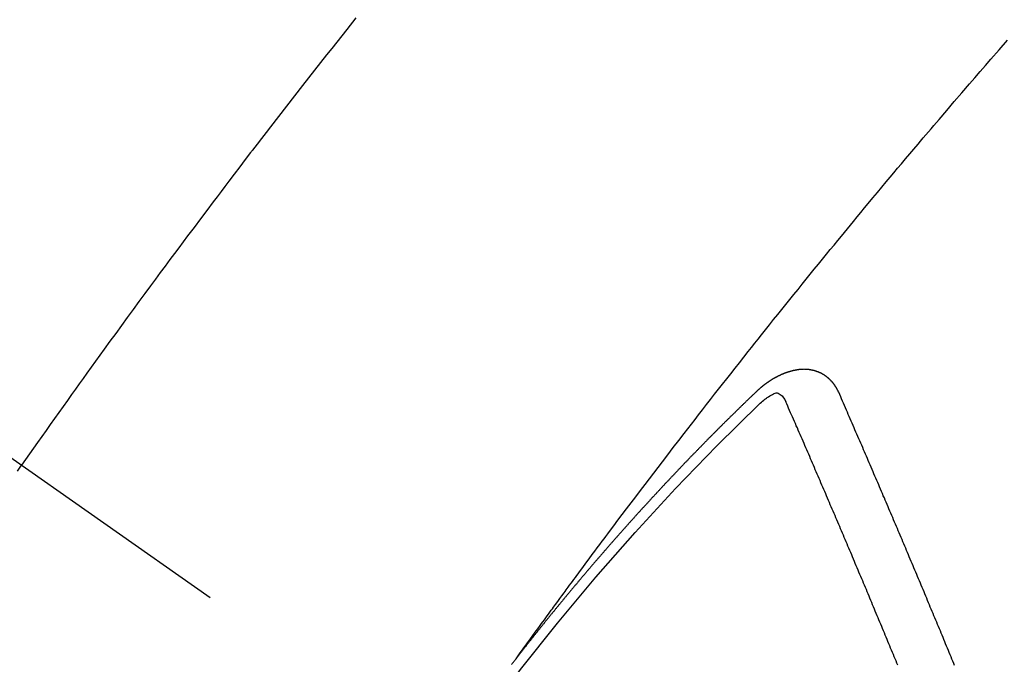
# Model space of a CAD drawing. Extents: x 55896 to 82369, y -33085 to -24215.
# Drawn here: x 71691 to 71703, y -25920 to -25911 of the extents above; entities that cross this region are included whole.
import ezdxf

# ---------------------------------------------------------------- set-up
doc = ezdxf.new("R2010")
doc.units = 0
doc.header["$LTSCALE"] = 50
doc.header["$MEASUREMENT"] = 0
doc.linetypes.add('CENTER2', pattern=[1.125, 0.75, -0.125, 0.125, -0.125])
doc.linetypes.add('HIDDEN', pattern=[0.375, 0.25, -0.125])
doc.layers.get('0').update_dxf_attribs({"linetype": 'CONTINUOUS'})
doc.layers.get('DEFPOINTS').update_dxf_attribs({"color": 146, "linetype": 'CONTINUOUS'})
doc.layers.add('150-機器', color=8, linetype='CONTINUOUS')
doc.layers.add('166-寸法B', color=11, linetype='CONTINUOUS')
doc.styles.add('KH001', font='txt')
doc.dimstyles.new('KH1xx030', dxfattribs={"dimscale": 30, "dimtxt": 2, "dimasz": 0.6, "dimexe": 0.3, "dimexo": 1.2, "dimgap": 0.5, "dimtad": 3, "dimdec": 1, "dimdsep": 46, "dimlunit": 6, "dimtxsty": 'KH001', "dimblk": 'DOT', "dimcen": 1, "dimdle": 1, "dimclrd": 256, "dimclre": 256, "dimclrt": 256, "dimadec": 0, "dimazin": 0, "dimtfac": 1, "dimtdec": 1, "dimtix": 1, "dimtmove": 2, "dimatfit": 3, "dimldrblk": 'CLOSEDBLANK', "dimfxl": 1, "dimtolj": 1, "dimtzin": 0, "dimlwd": -1, "dimlwe": -1, "dimarcsym": 0})

# ---------------------------------------------------------------- blocks, each defined once
blk = doc.blocks.new('F402_H')
at = {"layer": '150-機器', "color": 13, "linetype": 'CENTER2'}
blk.add_line((0, 0), (-244.018, -170.863), dxfattribs=at)
at = {"layer": '150-機器', "color": 13, "linetype": 'HIDDEN'}
for points in [[(-216.881, -143.186), (-216.766, -143.332), (-216.701, -143.413), (-216.637, -143.494), (-216.573, -143.575), (-216.509, -143.656), (-216.432, -143.754), (-216.355, -143.852), (-216.278, -143.949), (-216.201, -144.047), (-216.099, -144.178), (-215.997, -144.309), (-215.896, -144.44), (-215.795, -144.571), (-215.737, -144.645), (-215.68, -144.719), (-215.623, -144.793), (-215.566, -144.868), (-215.56, -144.876), (-215.554, -144.884), (-215.547, -144.892), (-215.541, -144.9), (-215.471, -144.99), (-215.402, -145.081), (-215.333, -145.173), (-215.264, -145.264), (-215.214, -145.33), (-215.164, -145.396), (-215.113, -145.462), (-215.063, -145.528), (-214.982, -145.636), (-214.901, -145.744), (-214.82, -145.853), (-214.738, -145.961), (-214.682, -146.036), (-214.626, -146.111), (-214.57, -146.186), (-214.514, -146.261), (-214.451, -146.345), (-214.39, -146.428), (-214.328, -146.512), (-214.266, -146.596), (-214.192, -146.696), (-214.118, -146.797), (-214.044, -146.898), (-213.97, -146.999), (-213.897, -147.1), (-213.823, -147.201), (-213.749, -147.302), (-213.676, -147.404), (-213.621, -147.48), (-213.566, -147.556), (-213.511, -147.632), (-213.457, -147.708), (-213.408, -147.776), (-213.359, -147.843), (-213.311, -147.911), (-213.262, -147.978), (-213.208, -148.055), (-213.153, -148.132), (-213.099, -148.208), (-213.044, -148.285), (-212.99, -148.361), (-212.936, -148.438), (-212.882, -148.514), (-212.828, -148.591), (-212.777, -148.663), (-212.726, -148.736), (-212.675, -148.809), (-212.624, -148.881)], [(-218.921, -151.343), (-218.966, -151.28), (-219.012, -151.217), (-219.058, -151.155), (-219.103, -151.092), (-219.135, -151.049), (-219.166, -151.007), (-219.197, -150.964), (-219.228, -150.921), (-219.246, -150.896), (-219.264, -150.872), (-219.282, -150.847), (-219.299, -150.823), (-219.317, -150.798), (-219.335, -150.774), (-219.353, -150.749), (-219.37, -150.725), (-219.384, -150.707), (-219.397, -150.688), (-219.411, -150.67), (-219.424, -150.652), (-219.451, -150.615), (-219.478, -150.578), (-219.505, -150.541), (-219.532, -150.504), (-219.545, -150.486), (-219.559, -150.468), (-219.572, -150.45), (-219.586, -150.431), (-219.603, -150.407), (-219.621, -150.383), (-219.639, -150.358), (-219.657, -150.334), (-219.676, -150.31), (-219.694, -150.285), (-219.712, -150.261), (-219.73, -150.237), (-219.771, -150.182), (-219.811, -150.127), (-219.852, -150.072), (-219.892, -150.018), (-219.924, -149.975), (-219.956, -149.933), (-219.988, -149.891), (-220.019, -149.848), (-220.042, -149.817), (-220.066, -149.786), (-220.089, -149.755), (-220.112, -149.723), (-220.165, -149.652), (-220.219, -149.58), (-220.274, -149.509), (-220.328, -149.437), (-220.387, -149.359), (-220.446, -149.281), (-220.506, -149.202), (-220.565, -149.124), (-220.62, -149.052), (-220.675, -148.98), (-220.73, -148.908), (-220.785, -148.836), (-220.854, -148.746), (-220.923, -148.656), (-220.992, -148.566), (-221.061, -148.477), (-221.108, -148.417), (-221.154, -148.358), (-221.2, -148.298), (-221.246, -148.239), (-221.297, -148.173), (-221.348, -148.108), (-221.399, -148.042), (-221.45, -147.977), (-221.501, -147.912), (-221.552, -147.846), (-221.604, -147.781), (-221.655, -147.716), (-221.711, -147.645), (-221.767, -147.575), (-221.823, -147.504), (-221.878, -147.433), (-221.92, -147.38), (-221.962, -147.327), (-222.004, -147.274), (-222.047, -147.221), (-222.098, -147.156), (-222.15, -147.092), (-222.201, -147.027), (-222.253, -146.962), (-222.305, -146.898), (-222.356, -146.834), (-222.408, -146.77), (-222.46, -146.705), (-222.512, -146.641), (-222.564, -146.577), (-222.615, -146.513), (-222.667, -146.449), (-222.719, -146.385), (-222.771, -146.321), (-222.824, -146.257), (-222.876, -146.193), (-222.923, -146.135), (-222.971, -146.078), (-223.018, -146.02), (-223.066, -145.962), (-223.103, -145.916), (-223.141, -145.87), (-223.179, -145.823), (-223.217, -145.777), (-223.264, -145.72), (-223.312, -145.662), (-223.36, -145.605), (-223.407, -145.547), (-223.464, -145.478), (-223.522, -145.41), (-223.579, -145.341), (-223.636, -145.272), (-223.684, -145.215), (-223.732, -145.158), (-223.78, -145.1), (-223.828, -145.043), (-223.881, -144.981), (-223.934, -144.918), (-223.987, -144.856), (-224.04, -144.793), (-224.073, -144.754), (-224.107, -144.714), (-224.14, -144.675), (-224.174, -144.635), (-224.207, -144.596), (-224.241, -144.556), (-224.275, -144.516), (-224.309, -144.477), (-224.405, -144.364), (-224.502, -144.251), (-224.598, -144.139), (-224.695, -144.026), (-224.763, -143.948), (-224.831, -143.87), (-224.898, -143.792), (-224.966, -143.713), (-225.073, -143.591), (-225.18, -143.469)], [(-223.03, -147.952), (-223.029, -147.95), (-223.028, -147.948), (-223.027, -147.946), (-223.026, -147.943), (-223.024, -147.941), (-223.023, -147.939), (-223.022, -147.937), (-223.021, -147.935), (-223.021, -147.932), (-223.02, -147.93), (-223.018, -147.928), (-223.017, -147.926), (-223.016, -147.924), (-223.014, -147.922), (-223.014, -147.919), (-223.013, -147.917), (-223.012, -147.915), (-223.01, -147.913), (-223.009, -147.911), (-223.008, -147.909), (-223.007, -147.907), (-223.006, -147.905), (-223.005, -147.903), (-223.003, -147.9), (-223.002, -147.897), (-223.001, -147.895), (-223, -147.893), (-222.999, -147.892), (-222.997, -147.889), (-222.996, -147.887), (-222.995, -147.885), (-222.994, -147.883), (-222.992, -147.882), (-222.991, -147.88), (-222.989, -147.877), (-222.988, -147.876), (-222.987, -147.874), (-222.986, -147.872), (-222.984, -147.869), (-222.983, -147.867), (-222.982, -147.866), (-222.981, -147.864), (-222.98, -147.862), (-222.978, -147.859), (-222.977, -147.858), (-222.975, -147.856), (-222.974, -147.854), (-222.973, -147.852), (-222.971, -147.85), (-222.969, -147.849), (-222.968, -147.847), (-222.967, -147.845), (-222.965, -147.842), (-222.964, -147.841), (-222.963, -147.839), (-222.962, -147.837), (-222.959, -147.836), (-222.958, -147.834), (-222.956, -147.832), (-222.955, -147.83), (-222.954, -147.828), (-222.952, -147.827), (-222.951, -147.825), (-222.949, -147.824), (-222.947, -147.821), (-222.946, -147.819), (-222.945, -147.818), (-222.944, -147.816), (-222.941, -147.814), (-222.94, -147.812), (-222.938, -147.811), (-222.937, -147.809), (-222.935, -147.808), (-222.934, -147.806), (-222.932, -147.804), (-222.931, -147.803), (-222.929, -147.801), (-222.927, -147.8), (-222.926, -147.798), (-222.924, -147.797), (-222.922, -147.794), (-222.921, -147.793), (-222.919, -147.792), (-222.918, -147.79), (-222.916, -147.788), (-222.914, -147.787), (-222.913, -147.785), (-222.911, -147.784), (-222.909, -147.782), (-222.908, -147.78), (-222.906, -147.779), (-222.905, -147.778), (-222.902, -147.776), (-222.901, -147.774), (-222.899, -147.773), (-222.898, -147.772), (-222.895, -147.77), (-222.894, -147.768), (-222.893, -147.767), (-222.891, -147.766), (-222.889, -147.764), (-222.887, -147.763), (-222.885, -147.762), (-222.884, -147.76), (-222.882, -147.758), (-222.88, -147.757), (-222.879, -147.756), (-222.877, -147.755), (-222.874, -147.753), (-222.873, -147.752), (-222.871, -147.751), (-222.869, -147.749), (-222.867, -147.748), (-222.865, -147.747), (-222.864, -147.746), (-222.861, -147.744), (-222.86, -147.743), (-222.858, -147.742), (-222.856, -147.741), (-222.854, -147.739), (-222.852, -147.738), (-222.851, -147.737), (-222.849, -147.735), (-222.847, -147.734), (-222.845, -147.732), (-222.843, -147.731), (-222.842, -147.73), (-222.839, -147.729), (-222.837, -147.728), (-222.835, -147.727), (-222.834, -147.726), (-222.831, -147.724), (-222.83, -147.723), (-222.828, -147.723), (-222.826, -147.722), (-222.823, -147.72), (-222.822, -147.719), (-222.82, -147.718), (-222.818, -147.717), (-222.816, -147.715), (-222.814, -147.714), (-222.812, -147.713), (-222.81, -147.713), (-222.808, -147.711), (-222.806, -147.71), (-222.804, -147.71), (-222.802, -147.709), (-222.8, -147.707), (-222.797, -147.707), (-222.796, -147.705), (-222.794, -147.705), (-222.791, -147.703), (-222.79, -147.702), (-222.787, -147.702), (-222.786, -147.701), (-222.783, -147.7), (-222.781, -147.699), (-222.779, -147.698), (-222.777, -147.697), (-222.776, -147.696), (-222.773, -147.695), (-222.771, -147.694), (-222.769, -147.694), (-222.767, -147.693), (-222.765, -147.692), (-222.762, -147.691), (-222.76, -147.69), (-222.758, -147.69), (-222.756, -147.689), (-222.753, -147.688), (-222.752, -147.687), (-222.75, -147.686), (-222.747, -147.686), (-222.746, -147.685), (-222.743, -147.684), (-222.74, -147.684), (-222.739, -147.682), (-222.737, -147.682), (-222.734, -147.682), (-222.732, -147.68), (-222.73, -147.68), (-222.728, -147.679), (-222.725, -147.679), (-222.724, -147.678), (-222.721, -147.678), (-222.718, -147.677), (-222.716, -147.676), (-222.715, -147.675), (-222.712, -147.675), (-222.71, -147.675), (-222.707, -147.674), (-222.705, -147.673), (-222.703, -147.673), (-222.701, -147.672), (-222.699, -147.672), (-222.697, -147.671), (-222.694, -147.67), (-222.691, -147.67), (-222.689, -147.67), (-222.687, -147.669), (-222.685, -147.669), (-222.683, -147.669), (-222.68, -147.668), (-222.677, -147.668), (-222.675, -147.667), (-222.673, -147.667), (-222.671, -147.667), (-222.669, -147.666), (-222.666, -147.666), (-222.664, -147.666), (-222.662, -147.665), (-222.659, -147.664), (-222.657, -147.664), (-222.655, -147.664), (-222.652, -147.663), (-222.65, -147.663), (-222.648, -147.663), (-222.645, -147.663), (-222.643, -147.663), (-222.641, -147.663), (-222.639, -147.662), (-222.636, -147.661), (-222.633, -147.661), (-222.631, -147.661), (-222.628, -147.661), (-222.626, -147.661), (-222.624, -147.66), (-222.621, -147.661), (-222.619, -147.661), (-222.617, -147.66), (-222.615, -147.66), (-222.612, -147.66), (-222.61, -147.66), (-222.607, -147.66), (-222.605, -147.66), (-222.602, -147.66), (-222.6, -147.66), (-222.597, -147.66), (-222.594, -147.659), (-222.592, -147.66), (-222.589, -147.659), (-222.587, -147.659), (-222.584, -147.66), (-222.582, -147.659), (-222.579, -147.66), (-222.577, -147.659), (-222.574, -147.66), (-222.572, -147.66), (-222.569, -147.66), (-222.567, -147.66), (-222.564, -147.66), (-222.562, -147.66), (-222.559, -147.66), (-222.557, -147.66), (-222.555, -147.661), (-222.553, -147.661), (-222.55, -147.661), (-222.548, -147.661), (-222.545, -147.661), (-222.543, -147.662), (-222.54, -147.662), (-222.538, -147.662), (-222.535, -147.663), (-222.533, -147.662), (-222.53, -147.663), (-222.527, -147.663), (-222.525, -147.663), (-222.522, -147.663), (-222.519, -147.664), (-222.517, -147.664), (-222.515, -147.665), (-222.512, -147.665), (-222.51, -147.666), (-222.507, -147.665), (-222.505, -147.666), (-222.502, -147.666), (-222.499, -147.667), (-222.497, -147.666), (-222.495, -147.667), (-222.492, -147.668), (-222.489, -147.668), (-222.486, -147.669), (-222.484, -147.669), (-222.482, -147.669), (-222.479, -147.67), (-222.477, -147.671), (-222.474, -147.671), (-222.471, -147.672), (-222.468, -147.672), (-222.466, -147.673), (-222.463, -147.673), (-222.461, -147.674), (-222.458, -147.675), (-222.455, -147.675), (-222.453, -147.676), (-222.45, -147.676), (-222.448, -147.677), (-222.445, -147.678), (-222.442, -147.678), (-222.44, -147.679), (-222.438, -147.68), (-222.435, -147.68), (-222.432, -147.681), (-222.429, -147.681), (-222.427, -147.682), (-222.424, -147.683), (-222.422, -147.683), (-222.419, -147.684), (-222.417, -147.685), (-222.414, -147.685), (-222.411, -147.686), (-222.409, -147.687), (-222.406, -147.688), (-222.403, -147.689), (-222.401, -147.689), (-222.399, -147.69), (-222.396, -147.691), (-222.393, -147.691), (-222.39, -147.693), (-222.388, -147.694), (-222.385, -147.694), (-222.383, -147.695), (-222.38, -147.696), (-222.377, -147.697), (-222.375, -147.698), (-222.372, -147.698), (-222.369, -147.699), (-222.367, -147.701), (-222.364, -147.701), (-222.362, -147.702), (-222.359, -147.703), (-222.356, -147.704), (-222.354, -147.705), (-222.351, -147.706), (-222.349, -147.708), (-222.346, -147.708), (-222.343, -147.709), (-222.341, -147.71), (-222.338, -147.711), (-222.336, -147.712), (-222.332, -147.713), (-222.331, -147.714), (-222.328, -147.715), (-222.324, -147.716), (-222.322, -147.717), (-222.319, -147.719), (-222.317, -147.72), (-222.314, -147.72), (-222.312, -147.722), (-222.309, -147.722), (-222.306, -147.724), (-222.304, -147.725), (-222.301, -147.727), (-222.298, -147.727), (-222.296, -147.729), (-222.293, -147.73), (-222.291, -147.731), (-222.288, -147.732), (-222.285, -147.734), (-222.283, -147.735), (-222.28, -147.736), (-222.278, -147.737), (-222.275, -147.739), (-222.273, -147.74), (-222.269, -147.741), (-222.267, -147.742), (-222.264, -147.743), (-222.261, -147.745), (-222.26, -147.746), (-222.256, -147.748), (-222.254, -147.749), (-222.251, -147.75), (-222.249, -147.751), (-222.246, -147.753), (-222.243, -147.754), (-222.241, -147.755), (-222.239, -147.757), (-222.235, -147.758), (-222.233, -147.759), (-222.231, -147.761), (-222.227, -147.763), (-222.225, -147.764), (-222.223, -147.766), (-222.219, -147.767), (-222.218, -147.768), (-222.215, -147.77), (-222.212, -147.771), (-222.21, -147.772), (-222.207, -147.774), (-222.205, -147.776), (-222.201, -147.777), (-222.199, -147.778), (-222.197, -147.78), (-222.193, -147.782), (-222.191, -147.783), (-222.189, -147.784), (-222.186, -147.786), (-222.184, -147.788), (-222.18, -147.79), (-222.178, -147.791), (-222.176, -147.792), (-222.173, -147.794), (-222.17, -147.796), (-222.168, -147.798), (-222.165, -147.799), (-222.163, -147.8), (-222.161, -147.802), (-222.158, -147.804), (-222.155, -147.806), (-222.152, -147.807), (-222.15, -147.809), (-222.147, -147.811), (-222.145, -147.812), (-222.143, -147.814), (-222.14, -147.816), (-222.137, -147.817), (-222.134, -147.819), (-222.132, -147.821), (-222.129, -147.823), (-222.127, -147.825), (-222.124, -147.827), (-222.121, -147.829), (-222.12, -147.83), (-222.117, -147.832), (-222.114, -147.833), (-222.112, -147.835), (-222.109, -147.837), (-222.107, -147.839), (-222.104, -147.841), (-222.102, -147.843), (-222.099, -147.845), (-222.096, -147.846), (-222.093, -147.848), (-222.091, -147.85), (-222.089, -147.852), (-222.087, -147.854), (-222.084, -147.856), (-222.082, -147.858), (-222.079, -147.86), (-222.076, -147.862), (-222.074, -147.863), (-222.071, -147.865), (-222.069, -147.867), (-222.066, -147.869), (-222.064, -147.871), (-222.061, -147.874), (-222.058, -147.876), (-222.056, -147.877), (-222.054, -147.88), (-222.051, -147.882), (-222.049, -147.884), (-222.046, -147.886), (-222.044, -147.887), (-222.041, -147.889), (-222.04, -147.892), (-222.036, -147.894), (-222.034, -147.896), (-222.031, -147.898), (-222.029, -147.9), (-222.027, -147.902), (-222.025, -147.904), (-222.022, -147.906), (-222.019, -147.909), (-222.017, -147.911), (-222.015, -147.913), (-222.012, -147.915), (-222.01, -147.917), (-222.008, -147.919), (-222.005, -147.922), (-222.002, -147.924), (-222, -147.926), (-221.998, -147.928), (-221.995, -147.93), (-221.992, -147.933), (-221.99, -147.935), (-221.988, -147.937), (-221.986, -147.939), (-221.983, -147.941), (-221.981, -147.944)], [(-224.505, -151.43), (-224.494, -151.403), (-224.483, -151.375), (-224.472, -151.347), (-224.461, -151.32), (-224.449, -151.292), (-224.437, -151.264), (-224.426, -151.237), (-224.415, -151.21), (-224.404, -151.182), (-224.391, -151.154), (-224.38, -151.127), (-224.369, -151.1), (-224.358, -151.072), (-224.346, -151.045), (-224.335, -151.016), (-224.324, -150.989), (-224.312, -150.961), (-224.3, -150.933), (-224.289, -150.906), (-224.278, -150.879), (-224.266, -150.851), (-224.254, -150.823), (-224.243, -150.796), (-224.231, -150.768), (-224.22, -150.741), (-224.208, -150.713), (-224.196, -150.685), (-224.186, -150.657), (-224.174, -150.63), (-224.162, -150.602), (-224.151, -150.574), (-224.139, -150.546), (-224.128, -150.519), (-224.116, -150.492), (-224.104, -150.464), (-224.093, -150.436), (-224.081, -150.408), (-224.07, -150.381), (-224.058, -150.353), (-224.046, -150.326), (-224.035, -150.297), (-224.024, -150.27), (-224.011, -150.242), (-224, -150.214), (-223.988, -150.186), (-223.977, -150.159), (-223.965, -150.131), (-223.953, -150.104), (-223.941, -150.076), (-223.929, -150.048), (-223.918, -150.02), (-223.906, -149.992), (-223.895, -149.965), (-223.883, -149.937), (-223.87, -149.909), (-223.86, -149.881), (-223.848, -149.853), (-223.836, -149.825), (-223.824, -149.798), (-223.812, -149.77), (-223.8, -149.742), (-223.789, -149.714), (-223.777, -149.686), (-223.765, -149.659), (-223.753, -149.631), (-223.741, -149.603), (-223.729, -149.575), (-223.717, -149.547), (-223.706, -149.52), (-223.694, -149.492), (-223.682, -149.464), (-223.67, -149.436), (-223.659, -149.408), (-223.647, -149.38), (-223.635, -149.352), (-223.623, -149.324), (-223.611, -149.296), (-223.598, -149.268), (-223.587, -149.241), (-223.575, -149.213), (-223.563, -149.185), (-223.551, -149.157), (-223.539, -149.129), (-223.527, -149.101), (-223.515, -149.073), (-223.503, -149.045), (-223.491, -149.018), (-223.479, -148.99), (-223.467, -148.962), (-223.455, -148.934), (-223.443, -148.906), (-223.431, -148.877), (-223.419, -148.849), (-223.407, -148.821), (-223.395, -148.793), (-223.383, -148.766), (-223.371, -148.738), (-223.359, -148.71), (-223.347, -148.682), (-223.335, -148.654), (-223.323, -148.626), (-223.311, -148.598), (-223.298, -148.57), (-223.286, -148.542), (-223.274, -148.514), (-223.261, -148.485), (-223.249, -148.458), (-223.237, -148.43), (-223.225, -148.402), (-223.213, -148.374), (-223.201, -148.346), (-223.189, -148.318), (-223.177, -148.29), (-223.164, -148.261), (-223.152, -148.233), (-223.14, -148.205), (-223.128, -148.177), (-223.116, -148.149), (-223.104, -148.121), (-223.091, -148.092), (-223.079, -148.064), (-223.067, -148.036), (-223.055, -148.008), (-223.042, -147.98), (-223.03, -147.952)], [(-221.981, -147.944), (-221.974, -147.951), (-221.967, -147.957), (-221.96, -147.963), (-221.954, -147.969), (-221.948, -147.976), (-221.94, -147.983), (-221.934, -147.989), (-221.927, -147.995), (-221.92, -148.002), (-221.913, -148.008), (-221.907, -148.015), (-221.9, -148.022), (-221.893, -148.028), (-221.886, -148.034), (-221.88, -148.04), (-221.873, -148.048), (-221.866, -148.054), (-221.859, -148.06), (-221.853, -148.066), (-221.845, -148.073), (-221.839, -148.08), (-221.833, -148.086), (-221.826, -148.093), (-221.819, -148.099), (-221.812, -148.106), (-221.806, -148.113), (-221.799, -148.119), (-221.792, -148.125), (-221.785, -148.132), (-221.779, -148.139), (-221.772, -148.145), (-221.765, -148.151), (-221.758, -148.158), (-221.752, -148.165), (-221.745, -148.171), (-221.738, -148.178), (-221.732, -148.184), (-221.725, -148.191), (-221.718, -148.198), (-221.711, -148.204), (-221.705, -148.211), (-221.698, -148.218), (-221.691, -148.224), (-221.685, -148.23), (-221.679, -148.237), (-221.671, -148.244), (-221.664, -148.25), (-221.658, -148.257), (-221.651, -148.264), (-221.644, -148.27), (-221.638, -148.276), (-221.632, -148.283), (-221.624, -148.29), (-221.617, -148.296), (-221.611, -148.303), (-221.605, -148.309), (-221.597, -148.316), (-221.591, -148.323), (-221.585, -148.329), (-221.577, -148.336), (-221.571, -148.343), (-221.565, -148.349), (-221.558, -148.355), (-221.551, -148.363), (-221.544, -148.369), (-221.538, -148.376), (-221.531, -148.383), (-221.524, -148.389), (-221.518, -148.396), (-221.512, -148.402), (-221.504, -148.409), (-221.497, -148.416), (-221.491, -148.422), (-221.484, -148.429), (-221.478, -148.436), (-221.471, -148.442), (-221.464, -148.449), (-221.458, -148.456), (-221.451, -148.462), (-221.444, -148.469), (-221.438, -148.476), (-221.431, -148.482), (-221.425, -148.489), (-221.418, -148.496), (-221.411, -148.502), (-221.405, -148.509), (-221.398, -148.516), (-221.392, -148.523), (-221.385, -148.529), (-221.378, -148.536), (-221.372, -148.543), (-221.365, -148.549), (-221.358, -148.557), (-221.352, -148.563), (-221.346, -148.57), (-221.338, -148.577), (-221.331, -148.583), (-221.325, -148.59), (-221.318, -148.597), (-221.312, -148.604), (-221.305, -148.61), (-221.299, -148.617), (-221.292, -148.624), (-221.285, -148.63), (-221.279, -148.637), (-221.272, -148.644), (-221.266, -148.65), (-221.259, -148.657), (-221.253, -148.664), (-221.246, -148.67), (-221.239, -148.678), (-221.233, -148.684), (-221.226, -148.692), (-221.219, -148.698), (-221.213, -148.705), (-221.206, -148.712), (-221.2, -148.719), (-221.193, -148.725), (-221.187, -148.732), (-221.18, -148.739), (-221.174, -148.745), (-221.167, -148.752), (-221.161, -148.759), (-221.153, -148.766), (-221.147, -148.773), (-221.14, -148.779), (-221.134, -148.787), (-221.127, -148.793), (-221.121, -148.8), (-221.114, -148.807), (-221.108, -148.814), (-221.101, -148.821), (-221.095, -148.827), (-221.088, -148.834), (-221.081, -148.841), (-221.074, -148.847), (-221.068, -148.855), (-221.061, -148.861), (-221.055, -148.868), (-221.049, -148.876), (-221.042, -148.882), (-221.035, -148.889), (-221.029, -148.896), (-221.023, -148.902), (-221.015, -148.909), (-221.009, -148.916), (-221.002, -148.923), (-220.996, -148.93), (-220.99, -148.937), (-220.983, -148.944), (-220.977, -148.951), (-220.969, -148.958), (-220.963, -148.964), (-220.957, -148.971), (-220.95, -148.978), (-220.944, -148.985), (-220.937, -148.992), (-220.931, -148.999), (-220.925, -149.006), (-220.917, -149.013), (-220.911, -149.019), (-220.904, -149.026), (-220.898, -149.033), (-220.892, -149.041), (-220.885, -149.047), (-220.879, -149.054), (-220.871, -149.061), (-220.865, -149.068), (-220.859, -149.075), (-220.852, -149.081), (-220.846, -149.089), (-220.84, -149.096), (-220.833, -149.102), (-220.826, -149.11), (-220.82, -149.116), (-220.813, -149.123), (-220.807, -149.13), (-220.801, -149.138), (-220.794, -149.144), (-220.787, -149.152), (-220.781, -149.158), (-220.774, -149.165), (-220.768, -149.172), (-220.762, -149.179), (-220.755, -149.186), (-220.749, -149.193), (-220.742, -149.2), (-220.735, -149.207), (-220.729, -149.214), (-220.723, -149.221), (-220.715, -149.228), (-220.709, -149.235), (-220.704, -149.242), (-220.696, -149.249), (-220.69, -149.255), (-220.684, -149.263), (-220.678, -149.27), (-220.67, -149.277), (-220.664, -149.284), (-220.658, -149.291), (-220.651, -149.297), (-220.645, -149.305), (-220.639, -149.312), (-220.632, -149.319), (-220.625, -149.326), (-220.619, -149.333), (-220.613, -149.34), (-220.607, -149.347), (-220.599, -149.354), (-220.593, -149.361), (-220.587, -149.368), (-220.581, -149.375), (-220.574, -149.382), (-220.568, -149.389), (-220.561, -149.396), (-220.555, -149.403), (-220.548, -149.41), (-220.542, -149.417), (-220.535, -149.424), (-220.529, -149.431), (-220.522, -149.438), (-220.516, -149.445), (-220.509, -149.453), (-220.503, -149.459), (-220.497, -149.467), (-220.49, -149.473), (-220.484, -149.481), (-220.478, -149.488), (-220.471, -149.495), (-220.465, -149.502), (-220.458, -149.509), (-220.452, -149.516), (-220.445, -149.523), (-220.439, -149.53), (-220.433, -149.538), (-220.426, -149.544), (-220.419, -149.552), (-220.414, -149.558), (-220.407, -149.566), (-220.401, -149.573), (-220.394, -149.58), (-220.388, -149.587), (-220.381, -149.594), (-220.375, -149.601), (-220.369, -149.609), (-220.363, -149.615), (-220.356, -149.623), (-220.349, -149.63), (-220.343, -149.637), (-220.336, -149.644), (-220.33, -149.651), (-220.324, -149.659), (-220.318, -149.665), (-220.311, -149.673), (-220.305, -149.68), (-220.298, -149.687), (-220.292, -149.694), (-220.285, -149.701), (-220.279, -149.708), (-220.273, -149.716), (-220.267, -149.722), (-220.26, -149.73), (-220.254, -149.737), (-220.248, -149.744), (-220.241, -149.751), (-220.235, -149.758), (-220.228, -149.766), (-220.222, -149.773), (-220.216, -149.78), (-220.21, -149.787), (-220.203, -149.795), (-220.197, -149.801), (-220.191, -149.809), (-220.185, -149.816), (-220.178, -149.823), (-220.172, -149.831), (-220.165, -149.837), (-220.158, -149.845), (-220.152, -149.852), (-220.146, -149.859), (-220.14, -149.866), (-220.133, -149.873), (-220.127, -149.88), (-220.121, -149.888), (-220.114, -149.895), (-220.108, -149.902), (-220.102, -149.91), (-220.096, -149.917), (-220.089, -149.924), (-220.083, -149.931), (-220.077, -149.939), (-220.071, -149.945), (-220.064, -149.953), (-220.058, -149.961), (-220.052, -149.967), (-220.045, -149.975), (-220.039, -149.982), (-220.033, -149.989), (-220.027, -149.996), (-220.02, -150.004), (-220.014, -150.011), (-220.008, -150.018), (-220.001, -150.026), (-219.995, -150.032), (-219.989, -150.04), (-219.983, -150.047), (-219.976, -150.054), (-219.97, -150.062), (-219.964, -150.069), (-219.957, -150.076), (-219.951, -150.083), (-219.945, -150.091), (-219.939, -150.098), (-219.932, -150.105), (-219.925, -150.113), (-219.92, -150.12), (-219.913, -150.127), (-219.907, -150.134), (-219.9, -150.142), (-219.894, -150.149), (-219.888, -150.156), (-219.882, -150.164), (-219.876, -150.171), (-219.87, -150.178), (-219.863, -150.186), (-219.857, -150.193), (-219.851, -150.2), (-219.845, -150.207), (-219.838, -150.215), (-219.832, -150.222), (-219.826, -150.229), (-219.819, -150.237), (-219.813, -150.244), (-219.807, -150.252), (-219.801, -150.259), (-219.795, -150.266), (-219.788, -150.274), (-219.782, -150.28), (-219.776, -150.288), (-219.769, -150.296), (-219.763, -150.302), (-219.757, -150.31), (-219.752, -150.317), (-219.745, -150.325), (-219.739, -150.333), (-219.733, -150.339), (-219.726, -150.347), (-219.72, -150.354), (-219.714, -150.361), (-219.708, -150.37), (-219.702, -150.376), (-219.695, -150.384), (-219.689, -150.392), (-219.683, -150.398), (-219.676, -150.406), (-219.67, -150.413), (-219.665, -150.421), (-219.658, -150.428), (-219.652, -150.435), (-219.646, -150.443), (-219.64, -150.45), (-219.633, -150.457), (-219.627, -150.465), (-219.621, -150.472), (-219.615, -150.48), (-219.608, -150.487), (-219.602, -150.494), (-219.597, -150.502), (-219.591, -150.509), (-219.584, -150.517), (-219.578, -150.524), (-219.572, -150.531), (-219.566, -150.539), (-219.559, -150.547), (-219.553, -150.554), (-219.547, -150.561), (-219.541, -150.569), (-219.535, -150.576), (-219.529, -150.584), (-219.523, -150.591), (-219.516, -150.598), (-219.511, -150.606), (-219.505, -150.613), (-219.498, -150.621), (-219.491, -150.628), (-219.486, -150.636), (-219.48, -150.643), (-219.473, -150.651), (-219.467, -150.658), (-219.462, -150.666), (-219.456, -150.673), (-219.449, -150.68), (-219.443, -150.688), (-219.437, -150.695), (-219.431, -150.703), (-219.424, -150.71), (-219.419, -150.718), (-219.413, -150.725), (-219.406, -150.733), (-219.4, -150.74), (-219.394, -150.748), (-219.388, -150.755), (-219.382, -150.762), (-219.376, -150.77), (-219.37, -150.778), (-219.364, -150.785), (-219.357, -150.792), (-219.352, -150.8), (-219.345, -150.807), (-219.339, -150.815), (-219.334, -150.822), (-219.327, -150.83), (-219.321, -150.837), (-219.316, -150.845), (-219.309, -150.852), (-219.302, -150.86), (-219.297, -150.867), (-219.291, -150.875), (-219.284, -150.883), (-219.279, -150.89), (-219.273, -150.897), (-219.266, -150.905), (-219.261, -150.912), (-219.254, -150.92), (-219.248, -150.928), (-219.243, -150.935), (-219.236, -150.943), (-219.23, -150.951), (-219.224, -150.958), (-219.218, -150.965), (-219.212, -150.973), (-219.206, -150.98), (-219.2, -150.988), (-219.194, -150.996), (-219.188, -151.003), (-219.182, -151.011), (-219.176, -151.018), (-219.17, -151.025), (-219.164, -151.033), (-219.157, -151.041), (-219.152, -151.048), (-219.146, -151.056), (-219.14, -151.064), (-219.134, -151.071), (-219.128, -151.078), (-219.122, -151.087), (-219.116, -151.093), (-219.11, -151.102), (-219.104, -151.109), (-219.098, -151.117), (-219.092, -151.124), (-219.085, -151.132), (-219.08, -151.14), (-219.074, -151.147), (-219.068, -151.155), (-219.061, -151.162), (-219.056, -151.17), (-219.05, -151.177), (-219.044, -151.186), (-219.038, -151.192), (-219.032, -151.2), (-219.026, -151.208), (-219.021, -151.215), (-219.014, -151.223), (-219.008, -151.231), (-219.002, -151.238), (-218.996, -151.246), (-218.99, -151.254), (-218.984, -151.261), (-218.979, -151.269), (-218.972, -151.276), (-218.966, -151.284), (-218.96, -151.291), (-218.955, -151.299), (-218.948, -151.307), (-218.943, -151.314), (-218.936, -151.322), (-218.931, -151.33), (-218.925, -151.337)], [(-223.782, -151.426), (-223.771, -151.399), (-223.76, -151.372), (-223.748, -151.344), (-223.737, -151.317), (-223.726, -151.29), (-223.714, -151.262), (-223.702, -151.234), (-223.691, -151.207), (-223.68, -151.179), (-223.669, -151.152), (-223.657, -151.125), (-223.645, -151.097), (-223.634, -151.069), (-223.623, -151.042), (-223.611, -151.015), (-223.6, -150.987), (-223.588, -150.959), (-223.577, -150.932), (-223.565, -150.905), (-223.554, -150.877), (-223.542, -150.849), (-223.531, -150.822), (-223.52, -150.795), (-223.507, -150.767), (-223.496, -150.739), (-223.485, -150.712), (-223.474, -150.684), (-223.462, -150.657), (-223.45, -150.629), (-223.439, -150.602), (-223.427, -150.574), (-223.416, -150.546), (-223.404, -150.519), (-223.393, -150.49), (-223.382, -150.463), (-223.37, -150.435), (-223.358, -150.408), (-223.346, -150.38), (-223.335, -150.352), (-223.324, -150.325), (-223.312, -150.297), (-223.3, -150.27), (-223.288, -150.242), (-223.277, -150.214), (-223.265, -150.186), (-223.254, -150.159), (-223.241, -150.131), (-223.23, -150.104), (-223.218, -150.076), (-223.207, -150.048), (-223.195, -150.02), (-223.183, -149.993), (-223.171, -149.965), (-223.159, -149.937), (-223.148, -149.91), (-223.136, -149.882), (-223.125, -149.854), (-223.113, -149.827), (-223.1, -149.799), (-223.089, -149.771), (-223.077, -149.743), (-223.066, -149.716), (-223.054, -149.688), (-223.042, -149.66), (-223.03, -149.633), (-223.018, -149.605), (-223.006, -149.577), (-222.995, -149.549), (-222.983, -149.521), (-222.971, -149.493), (-222.959, -149.466), (-222.947, -149.438), (-222.935, -149.41), (-222.923, -149.382), (-222.911, -149.354), (-222.9, -149.327), (-222.888, -149.299), (-222.876, -149.271), (-222.864, -149.243), (-222.852, -149.215), (-222.84, -149.188), (-222.828, -149.16), (-222.816, -149.132), (-222.804, -149.104), (-222.792, -149.076), (-222.78, -149.048), (-222.769, -149.021), (-222.756, -148.993), (-222.744, -148.965), (-222.732, -148.937), (-222.72, -148.909), (-222.708, -148.881), (-222.696, -148.853), (-222.684, -148.825), (-222.672, -148.797), (-222.66, -148.769), (-222.648, -148.741), (-222.636, -148.714), (-222.624, -148.686), (-222.612, -148.658), (-222.6, -148.63), (-222.588, -148.602), (-222.576, -148.574), (-222.564, -148.546), (-222.552, -148.518), (-222.54, -148.49), (-222.527, -148.462), (-222.515, -148.434), (-222.503, -148.406), (-222.49, -148.378), (-222.478, -148.35), (-222.466, -148.322), (-222.454, -148.294), (-222.442, -148.266), (-222.43, -148.238), (-222.417, -148.211), (-222.405, -148.183), (-222.392, -148.155), (-222.38, -148.127), (-222.368, -148.099), (-222.356, -148.071)], [(-222.012, -148.105), (-222.028, -148.091), (-222.045, -148.077), (-222.061, -148.063), (-222.077, -148.05), (-222.088, -148.041), (-222.099, -148.033), (-222.109, -148.025), (-222.12, -148.018), (-222.137, -148.008), (-222.153, -147.998), (-222.17, -147.989), (-222.187, -147.979), (-222.198, -147.973), (-222.209, -147.967), (-222.22, -147.962), (-222.232, -147.959), (-222.246, -147.96), (-222.26, -147.964), (-222.273, -147.97), (-222.286, -147.978), (-222.308, -147.997), (-222.326, -148.02), (-222.342, -148.045), (-222.356, -148.071)], [(-212.573, -148.954), (-212.624, -148.881)], [(-218.863, -151.416), (-218.868, -151.411), (-218.872, -151.405), (-218.875, -151.401), (-218.88, -151.395), (-218.884, -151.39), (-218.887, -151.385), (-218.892, -151.38), (-218.896, -151.374), (-218.9, -151.369), (-218.905, -151.364), (-218.909, -151.358), (-218.912, -151.353), (-218.917, -151.348), (-218.921, -151.342), (-218.925, -151.337)]]:
    blk.add_lwpolyline(points, dxfattribs=at)
blk.add_arc((-243.713, -170.649), 31.291, 23.8896, 46.1105, dxfattribs=at)
blk = doc.blocks.new('_Dot')
at = {"color": 0, "linetype": 'ByBlock', "lineweight": -2}
blk.add_line((-0.5, 0), (-1, 0), dxfattribs=at)
at = {"color": 0, "linetype": 'ByBlock', "const_width": 0.5}
blk.add_lwpolyline([(-0.25, 0, 1), (0.25, 0, 1)], format="xyb", close=True, dxfattribs=at)
blk = doc.blocks.new('*D144')
at = {"layer": '166-寸法B', "transparency": 16777216}
for p, q in [((71646.429, -25548.433), (71863.398, -25548.433)), ((71854.398, -25955.433), (71854.398, -25566.433)), ((71646.429, -25973.433), (71863.398, -25973.433))]:
    blk.add_line(p, q, dxfattribs=at)
at = {"layer": 'DEFPOINTS', "color": 0, "transparency": 16777216}
for p in [(71610.429, -25548.433), (71854.398, -25548.433), (71610.429, -25973.433)]:
    blk.add_point(p, dxfattribs=at)
at = {"layer": '166-寸法B', "transparency": 16777216, "xscale": 18, "yscale": 18, "zscale": 18}
for p, rotation in [((71854.398, -25548.433), 90), ((71854.398, -25973.433), 270)]:
    blk.add_blockref('_Dot', p, dxfattribs=dict(at, rotation=rotation))
at = {"layer": '166-寸法B', "transparency": 16777216, "insert": (71807.675, -25738.191), "char_height": 60, "attachment_point": 5, "rotation": 90, "style": 'KH001'}
blk.add_mtext('\\A1;425', dxfattribs=at)
blk = doc.blocks.new('_ClosedBlank')
at = {"color": 0, "linetype": 'ByBlock', "lineweight": -2}
for p, q in [((-1, 0.16667), (0, 0)), ((-1, 0.16667), (-1, -0.16667)), ((0, 0), (-1, -0.16667))]:
    blk.add_line(p, q, dxfattribs=at)

msp = doc.modelspace()

# ---------------------------------------------------------------- block references
at = {"layer": '150-機器', "xscale": -1}
msp.add_blockref('F402_H', (71478.043, -25768.223), dxfattribs=at)

# ---------------------------------------------------------------- dimensions: what is measured, and where the dimension line sits
at = {"layer": '166-寸法B'}
dim = msp.add_linear_dim(base=(71854.398, -25548.433), p1=(71610.429, -25973.433), p2=(71610.429, -25548.433), angle=90, dimstyle='KH1xx030', dxfattribs=at)
dim.commit()
dim.dimension.update_dxf_attribs({"geometry": '*D144', "text_midpoint": (71807.675, -25738.191), "dimtype": 128})

doc.saveas('drawing.dxf')
